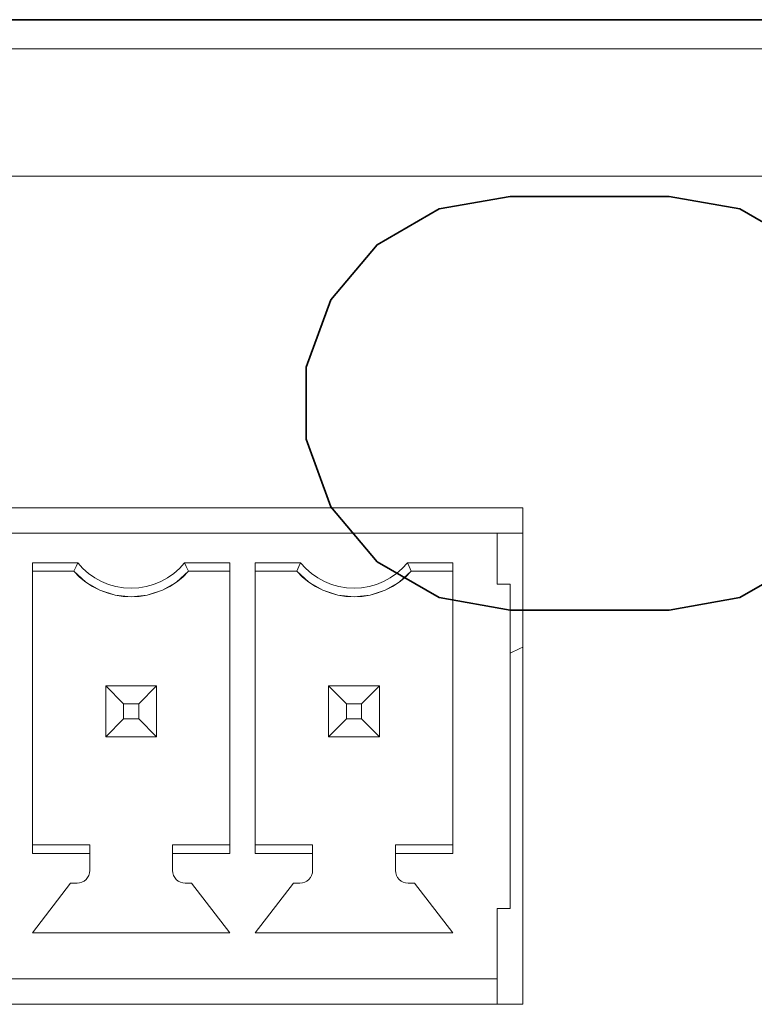
# Model space of a CAD drawing. Units: millimetres. Extents: x 21 to 594, y -420 to -50.
# Drawn here: x 485 to 489, y -204 to -199 of the extents above; entities that cross this region are included whole.
import ezdxf

# ---------------------------------------------------------------- set-up
doc = ezdxf.new("R2010")
doc.units = ezdxf.units.MM
doc.header["$MEASUREMENT"] = 0
doc.layers.add('Lag 1', color=7, linetype='Continuous', lineweight=0)

# ---------------------------------------------------------------- blocks, each defined once
blk = doc.blocks.new('Block_40')
at = {"layer": 'Lag 1', "color": 18, "lineweight": 35, "true_color": 0x010101}
for points in [[(489.9396, -198.8236), (489.9396, -198.8236), (484.6063, -198.8236), (484.6063, -198.8236)], [(487.5231, -199.749), (487.5231, -199.749), (488.3563, -199.749), (488.3563, -199.749)], [(488.3563, -201.9154), (488.3563, -201.9154), (487.5231, -201.9154), (487.5231, -201.9154)]]:
    blk.add_open_spline(points, degree=3, dxfattribs=at)
for points in [[(487.5231, -201.9154), (487.5231, -201.9154), (487.1526, -201.8501), (487.1526, -201.8501), (487.1526, -201.8501), (486.8267, -201.6621), (486.8267, -201.6621), (486.8267, -201.6621), (486.5847, -201.3738), (486.5847, -201.3738), (486.5847, -201.3738), (486.4562, -201.0204), (486.4562, -201.0204), (486.4562, -201.0204), (486.4562, -200.644), (486.4562, -200.644), (486.4562, -200.644), (486.5847, -200.2905), (486.5847, -200.2905), (486.5847, -200.2905), (486.8267, -200.0022), (486.8267, -200.0022), (486.8267, -200.0022), (487.1526, -199.8142), (487.1526, -199.8142), (487.1526, -199.8142), (487.5231, -199.749), (487.5231, -199.749)], [(488.3563, -199.749), (488.3563, -199.749), (488.7267, -199.8142), (488.7267, -199.8142), (488.7267, -199.8142), (489.0527, -200.0022), (489.0527, -200.0022), (489.0527, -200.0022), (489.2947, -200.2905), (489.2947, -200.2905), (489.2947, -200.2905), (489.4231, -200.644), (489.4231, -200.644), (489.4231, -200.644), (489.4231, -201.0204), (489.4231, -201.0204), (489.4231, -201.0204), (489.2947, -201.3738), (489.2947, -201.3738), (489.2947, -201.3738), (489.0527, -201.6621), (489.0527, -201.6621), (489.0527, -201.6621), (488.7267, -201.8501), (488.7267, -201.8501), (488.7267, -201.8501), (488.3563, -201.9154), (488.3563, -201.9154)]]:
    blk.add_open_spline(points, degree=3, knots=[0, 0, 0, 0, 1, 1, 1, 2, 2, 2, 3, 3, 3, 4, 4, 4, 5, 5, 5, 6, 6, 6, 7, 7, 7, 8, 8, 8, 9, 9, 9, 9], dxfattribs=at)

msp = doc.modelspace()

# ---------------------------------------------------------------- linework, layer by layer
at = {"layer": 'Lag 1', "color": 250, "lineweight": 18, "true_color": 0x1d1d1b}
msp.add_line((512.173, -199.6431), (440.073, -199.6431), dxfattribs=at)
for points in [[(440.073, -198.9763), (440.073, -198.9763), (512.173, -198.9763), (512.173, -198.9763)], [(485.9214, -198.9756), (485.9214, -198.9756), (485.9214, -198.9763), (485.9214, -198.9763)], [(485.9224, -198.9756), (485.9224, -198.9756), (485.9214, -198.9756), (485.9214, -198.9756)], [(485.9224, -198.9756), (485.9224, -198.9756), (485.9224, -198.9763), (485.9224, -198.9763)], [(486.4774, -198.9756), (486.4774, -198.9756), (485.9224, -198.9756), (485.9224, -198.9756)], [(486.4774, -198.9756), (486.4774, -198.9756), (486.4774, -198.9763), (486.4774, -198.9763)], [(487.3942, -198.9756), (487.3942, -198.9756), (486.4774, -198.9756), (486.4774, -198.9756)], [(487.3942, -198.9756), (487.3942, -198.9756), (487.3942, -198.9763), (487.3942, -198.9763)], [(487.7569, -198.9756), (487.7569, -198.9756), (487.3942, -198.9756), (487.3942, -198.9756)], [(487.7569, -198.9756), (487.7569, -198.9756), (487.7569, -198.9763), (487.7569, -198.9763)], [(487.5897, -201.3798), (487.5897, -201.3798), (479.9898, -201.3798), (479.9898, -201.3798)], [(487.5897, -203.9798), (487.5897, -203.9798), (487.5897, -201.3798), (487.5897, -201.3798)], [(487.4563, -201.5121), (487.4563, -201.5121), (480.1232, -201.5121), (480.1232, -201.5121)], [(487.4563, -201.5121), (487.4563, -201.5121), (487.4563, -201.7788), (487.4563, -201.7788)], [(487.5897, -201.5121), (487.5897, -201.5121), (487.4563, -201.5121), (487.4563, -201.5121)], [(485.0229, -201.6677), (485.0229, -201.6677), (485.2603, -201.6677), (485.2603, -201.6677)], [(485.0229, -201.6677), (485.0229, -201.6677), (485.0229, -203.1903), (485.0229, -203.1903)], [(485.8191, -201.6677), (485.8191, -201.6677), (486.0561, -201.6677), (486.0561, -201.6677)], [(486.0561, -203.1903), (486.0561, -203.1903), (486.0561, -201.6677), (486.0561, -201.6677)], [(486.1895, -201.6677), (486.1895, -201.6677), (486.4269, -201.6677), (486.4269, -201.6677)], [(486.1895, -201.6677), (486.1895, -201.6677), (486.1895, -203.1903), (486.1895, -203.1903)], [(486.9857, -201.6677), (486.9857, -201.6677), (487.2228, -201.6677), (487.2228, -201.6677)], [(487.2228, -203.1903), (487.2228, -203.1903), (487.2228, -201.6677), (487.2228, -201.6677)], [(485.2395, -201.7121), (485.2395, -201.7121), (485.0229, -201.7121), (485.0229, -201.7121)], [(485.2395, -201.7121), (485.2395, -201.7121), (485.0229, -201.7121), (485.0229, -201.7121)], [(486.0561, -201.7121), (486.0561, -201.7121), (485.8395, -201.7121), (485.8395, -201.7121)], [(486.0561, -201.7121), (486.0561, -201.7121), (485.8395, -201.7121), (485.8395, -201.7121)], [(486.4065, -201.7121), (486.4065, -201.7121), (486.1895, -201.7121), (486.1895, -201.7121)], [(486.4065, -201.7121), (486.4065, -201.7121), (486.1895, -201.7121), (486.1895, -201.7121)], [(487.2228, -201.7121), (487.2228, -201.7121), (487.0062, -201.7121), (487.0062, -201.7121)], [(487.2228, -201.7121), (487.2228, -201.7121), (487.0062, -201.7121), (487.0062, -201.7121)], [(487.4563, -201.7788), (487.4563, -201.7788), (487.523, -201.7788), (487.523, -201.7788)], [(487.523, -203.4788), (487.523, -203.4788), (487.523, -201.7788), (487.523, -201.7788)], [(485.4063, -202.5789), (485.4063, -202.5789), (485.4063, -202.3122), (485.4063, -202.3122)], [(485.4063, -202.3122), (485.4063, -202.3122), (485.4995, -202.4057), (485.4995, -202.4057)], [(485.4063, -202.3122), (485.4063, -202.3122), (485.6731, -202.3122), (485.6731, -202.3122)], [(485.6731, -202.3122), (485.6731, -202.3122), (485.5796, -202.4057), (485.5796, -202.4057)], [(485.6731, -202.3122), (485.6731, -202.3122), (485.6731, -202.5789), (485.6731, -202.5789)], [(486.573, -202.5789), (486.573, -202.5789), (486.573, -202.3122), (486.573, -202.3122)], [(486.573, -202.3122), (486.573, -202.3122), (486.6664, -202.4057), (486.6664, -202.4057)], [(486.573, -202.3122), (486.573, -202.3122), (486.8397, -202.3122), (486.8397, -202.3122)], [(486.8397, -202.3122), (486.8397, -202.3122), (486.7462, -202.4057), (486.7462, -202.4057)], [(486.8397, -202.3122), (486.8397, -202.3122), (486.8397, -202.5789), (486.8397, -202.5789)], [(485.4995, -202.4057), (485.4995, -202.4057), (485.4995, -202.4854), (485.4995, -202.4854)], [(485.5796, -202.4057), (485.5796, -202.4057), (485.4995, -202.4057), (485.4995, -202.4057)], [(485.5796, -202.4854), (485.5796, -202.4854), (485.5796, -202.4057), (485.5796, -202.4057)], [(486.6664, -202.4057), (486.6664, -202.4057), (486.6664, -202.4854), (486.6664, -202.4854)], [(486.7462, -202.4057), (486.7462, -202.4057), (486.6664, -202.4057), (486.6664, -202.4057)], [(486.7462, -202.4854), (486.7462, -202.4854), (486.7462, -202.4057), (486.7462, -202.4057)], [(485.4995, -202.4854), (485.4995, -202.4854), (485.4063, -202.5789), (485.4063, -202.5789)], [(485.4995, -202.4854), (485.4995, -202.4854), (485.5796, -202.4854), (485.5796, -202.4854)], [(485.5796, -202.4854), (485.5796, -202.4854), (485.6731, -202.5789), (485.6731, -202.5789)], [(486.6664, -202.4854), (486.6664, -202.4854), (486.573, -202.5789), (486.573, -202.5789)], [(486.6664, -202.4854), (486.6664, -202.4854), (486.7462, -202.4854), (486.7462, -202.4854)], [(486.7462, -202.4854), (486.7462, -202.4854), (486.8397, -202.5789), (486.8397, -202.5789)], [(485.6731, -202.5789), (485.6731, -202.5789), (485.4063, -202.5789), (485.4063, -202.5789)], [(485.4063, -202.5789), (485.4063, -202.5789), (485.6731, -202.5789), (485.6731, -202.5789)], [(486.8397, -202.5789), (486.8397, -202.5789), (486.573, -202.5789), (486.573, -202.5789)], [(486.573, -202.5789), (486.573, -202.5789), (486.8397, -202.5789), (486.8397, -202.5789)], [(485.0229, -203.1455), (485.0229, -203.1455), (485.3231, -203.1455), (485.3231, -203.1455)], [(485.3231, -203.1455), (485.3231, -203.1455), (485.3231, -203.1903), (485.3231, -203.1903)], [(485.7563, -203.1455), (485.7563, -203.1455), (486.0561, -203.1455), (486.0561, -203.1455)], [(485.7563, -203.1903), (485.7563, -203.1903), (485.7563, -203.1455), (485.7563, -203.1455)], [(486.1895, -203.1455), (486.1895, -203.1455), (486.4897, -203.1455), (486.4897, -203.1455)], [(486.4897, -203.1455), (486.4897, -203.1455), (486.4897, -203.1903), (486.4897, -203.1903)], [(486.9229, -203.1455), (486.9229, -203.1455), (487.2228, -203.1455), (487.2228, -203.1455)], [(486.9229, -203.1903), (486.9229, -203.1903), (486.9229, -203.1455), (486.9229, -203.1455)], [(485.3231, -203.1903), (485.3231, -203.1903), (485.0229, -203.1903), (485.0229, -203.1903)], [(485.3231, -203.1903), (485.3231, -203.1903), (485.3231, -203.2788), (485.3231, -203.2788)], [(485.7563, -203.2788), (485.7563, -203.2788), (485.7563, -203.1903), (485.7563, -203.1903)], [(486.0561, -203.1903), (486.0561, -203.1903), (485.7563, -203.1903), (485.7563, -203.1903)], [(486.4897, -203.1903), (486.4897, -203.1903), (486.1895, -203.1903), (486.1895, -203.1903)], [(486.4897, -203.1903), (486.4897, -203.1903), (486.4897, -203.2788), (486.4897, -203.2788)], [(486.9229, -203.2788), (486.9229, -203.2788), (486.9229, -203.1903), (486.9229, -203.1903)], [(487.2228, -203.1903), (487.2228, -203.1903), (486.9229, -203.1903), (486.9229, -203.1903)], [(485.2229, -203.3455), (485.2229, -203.3455), (485.0229, -203.6055), (485.0229, -203.6055)], [(485.2229, -203.3455), (485.2229, -203.3455), (485.0229, -203.6055), (485.0229, -203.6055)], [(485.2564, -203.3455), (485.2564, -203.3455), (485.2229, -203.3455), (485.2229, -203.3455)], [(485.2564, -203.3455), (485.2564, -203.3455), (485.2229, -203.3455), (485.2229, -203.3455)], [(485.8561, -203.3455), (485.8561, -203.3455), (485.823, -203.3455), (485.823, -203.3455)], [(485.8561, -203.3455), (485.8561, -203.3455), (485.823, -203.3455), (485.823, -203.3455)], [(486.0561, -203.6055), (486.0561, -203.6055), (485.8561, -203.3455), (485.8561, -203.3455)], [(486.0561, -203.6055), (486.0561, -203.6055), (485.8561, -203.3455), (485.8561, -203.3455)], [(486.3895, -203.3455), (486.3895, -203.3455), (486.1895, -203.6055), (486.1895, -203.6055)], [(486.3895, -203.3455), (486.3895, -203.3455), (486.1895, -203.6055), (486.1895, -203.6055)], [(486.423, -203.3455), (486.423, -203.3455), (486.3895, -203.3455), (486.3895, -203.3455)], [(486.423, -203.3455), (486.423, -203.3455), (486.3895, -203.3455), (486.3895, -203.3455)], [(487.0231, -203.3455), (487.0231, -203.3455), (486.9896, -203.3455), (486.9896, -203.3455)], [(487.0231, -203.3455), (487.0231, -203.3455), (486.9896, -203.3455), (486.9896, -203.3455)], [(487.2228, -203.6055), (487.2228, -203.6055), (487.0231, -203.3455), (487.0231, -203.3455)], [(487.2228, -203.6055), (487.2228, -203.6055), (487.0231, -203.3455), (487.0231, -203.3455)], [(487.4563, -203.4788), (487.4563, -203.4788), (487.523, -203.4788), (487.523, -203.4788)], [(487.4563, -203.4788), (487.4563, -203.4788), (487.4563, -203.8457), (487.4563, -203.8457)], [(487.4563, -203.4788), (487.4563, -203.4788), (487.523, -203.4788), (487.523, -203.4788)], [(485.0229, -203.6055), (485.0229, -203.6055), (486.0561, -203.6055), (486.0561, -203.6055)], [(486.1895, -203.6055), (486.1895, -203.6055), (487.2228, -203.6055), (487.2228, -203.6055)], [(487.4563, -203.8457), (487.4563, -203.8457), (480.1232, -203.8457), (480.1232, -203.8457)], [(487.4563, -203.8457), (487.4563, -203.8457), (480.1232, -203.8457), (480.1232, -203.8457)], [(487.4563, -203.8457), (487.4563, -203.8457), (487.4563, -203.9798), (487.4563, -203.9798)], [(487.5897, -203.9798), (487.5897, -203.9798), (479.9898, -203.9798), (479.9898, -203.9798)]]:
    msp.add_open_spline(points, degree=3, dxfattribs=at)
for points, knots in [([(485.2395, -201.7121), (485.2395, -201.7121), (485.2511, -201.6871), (485.2511, -201.6871), (485.2511, -201.6871), (485.2603, -201.6677), (485.2603, -201.6677)], [0, 0, 0, 0, 1, 1, 1, 2, 2, 2, 2]), ([(485.2603, -201.6677), (485.2603, -201.6677), (485.2871, -201.6973), (485.2871, -201.6973), (485.2871, -201.6973), (485.3171, -201.7238), (485.3171, -201.7238), (485.3171, -201.7238), (485.3499, -201.7467), (485.3499, -201.7467), (485.3499, -201.7467), (485.3848, -201.7658), (485.3848, -201.7658), (485.3848, -201.7658), (485.4219, -201.7809), (485.4219, -201.7809), (485.4219, -201.7809), (485.4603, -201.7922), (485.4603, -201.7922), (485.4603, -201.7922), (485.4998, -201.7986), (485.4998, -201.7986), (485.4998, -201.7986), (485.5397, -201.801), (485.5397, -201.801)], [0, 0, 0, 0, 1, 1, 1, 2, 2, 2, 3, 3, 3, 4, 4, 4, 5, 5, 5, 6, 6, 6, 7, 7, 7, 8, 8, 8, 8]), ([(485.5397, -201.801), (485.5397, -201.801), (485.5796, -201.7986), (485.5796, -201.7986), (485.5796, -201.7986), (485.619, -201.7922), (485.619, -201.7922), (485.619, -201.7922), (485.6575, -201.7809), (485.6575, -201.7809), (485.6575, -201.7809), (485.6945, -201.7658), (485.6945, -201.7658), (485.6945, -201.7658), (485.7295, -201.7467), (485.7295, -201.7467), (485.7295, -201.7467), (485.7623, -201.7238), (485.7623, -201.7238), (485.7623, -201.7238), (485.7923, -201.6973), (485.7923, -201.6973), (485.7923, -201.6973), (485.8191, -201.6677), (485.8191, -201.6677)], [0, 0, 0, 0, 1, 1, 1, 2, 2, 2, 3, 3, 3, 4, 4, 4, 5, 5, 5, 6, 6, 6, 7, 7, 7, 8, 8, 8, 8]), ([(485.8395, -201.7121), (485.8395, -201.7121), (485.8283, -201.6871), (485.8283, -201.6871), (485.8283, -201.6871), (485.8191, -201.6677), (485.8191, -201.6677)], [0, 0, 0, 0, 1, 1, 1, 2, 2, 2, 2]), ([(486.4065, -201.7121), (486.4065, -201.7121), (486.4178, -201.6871), (486.4178, -201.6871), (486.4178, -201.6871), (486.4269, -201.6677), (486.4269, -201.6677)], [0, 0, 0, 0, 1, 1, 1, 2, 2, 2, 2]), ([(486.4269, -201.6677), (486.4269, -201.6677), (486.4537, -201.6973), (486.4537, -201.6973), (486.4537, -201.6973), (486.4837, -201.7238), (486.4837, -201.7238), (486.4837, -201.7238), (486.5165, -201.7467), (486.5165, -201.7467), (486.5165, -201.7467), (486.5515, -201.7658), (486.5515, -201.7658), (486.5515, -201.7658), (486.5885, -201.7809), (486.5885, -201.7809), (486.5885, -201.7809), (486.627, -201.7922), (486.627, -201.7922), (486.627, -201.7922), (486.6664, -201.7986), (486.6664, -201.7986), (486.6664, -201.7986), (486.7063, -201.801), (486.7063, -201.801)], [0, 0, 0, 0, 1, 1, 1, 2, 2, 2, 3, 3, 3, 4, 4, 4, 5, 5, 5, 6, 6, 6, 7, 7, 7, 8, 8, 8, 8]), ([(486.7063, -201.801), (486.7063, -201.801), (486.7462, -201.7986), (486.7462, -201.7986), (486.7462, -201.7986), (486.7857, -201.7922), (486.7857, -201.7922), (486.7857, -201.7922), (486.8241, -201.7809), (486.8241, -201.7809), (486.8241, -201.7809), (486.8612, -201.7658), (486.8612, -201.7658), (486.8612, -201.7658), (486.8961, -201.7467), (486.8961, -201.7467), (486.8961, -201.7467), (486.9289, -201.7238), (486.9289, -201.7238), (486.9289, -201.7238), (486.9589, -201.6973), (486.9589, -201.6973), (486.9589, -201.6973), (486.9857, -201.6677), (486.9857, -201.6677)], [0, 0, 0, 0, 1, 1, 1, 2, 2, 2, 3, 3, 3, 4, 4, 4, 5, 5, 5, 6, 6, 6, 7, 7, 7, 8, 8, 8, 8]), ([(487.0062, -201.7121), (487.0062, -201.7121), (486.9949, -201.6871), (486.9949, -201.6871), (486.9949, -201.6871), (486.9857, -201.6677), (486.9857, -201.6677)], [0, 0, 0, 0, 1, 1, 1, 2, 2, 2, 2]), ([(485.5397, -201.8455), (485.5397, -201.8455), (485.4974, -201.8434), (485.4974, -201.8434), (485.4974, -201.8434), (485.4557, -201.8367), (485.4557, -201.8367), (485.4557, -201.8367), (485.4148, -201.8257), (485.4148, -201.8257), (485.4148, -201.8257), (485.3757, -201.8109), (485.3757, -201.8109), (485.3757, -201.8109), (485.3379, -201.7915), (485.3379, -201.7915), (485.3379, -201.7915), (485.3023, -201.7686), (485.3023, -201.7686), (485.3023, -201.7686), (485.2695, -201.7421), (485.2695, -201.7421), (485.2695, -201.7421), (485.2395, -201.7121), (485.2395, -201.7121)], [0, 0, 0, 0, 1, 1, 1, 2, 2, 2, 3, 3, 3, 4, 4, 4, 5, 5, 5, 6, 6, 6, 7, 7, 7, 8, 8, 8, 8]), ([(485.8395, -201.7121), (485.8395, -201.7121), (485.7767, -201.7686), (485.7767, -201.7686), (485.7767, -201.7686), (485.7037, -201.8109), (485.7037, -201.8109), (485.7037, -201.8109), (485.6237, -201.8367), (485.6237, -201.8367), (485.6237, -201.8367), (485.5397, -201.8455), (485.5397, -201.8455), (485.5397, -201.8455), (485.4557, -201.8367), (485.4557, -201.8367), (485.4557, -201.8367), (485.3757, -201.8109), (485.3757, -201.8109), (485.3757, -201.8109), (485.3023, -201.7686), (485.3023, -201.7686), (485.3023, -201.7686), (485.2395, -201.7121), (485.2395, -201.7121)], [0, 0, 0, 0, 1, 1, 1, 2, 2, 2, 3, 3, 3, 4, 4, 4, 5, 5, 5, 6, 6, 6, 7, 7, 7, 8, 8, 8, 8]), ([(485.8395, -201.7121), (485.8395, -201.7121), (485.8099, -201.7421), (485.8099, -201.7421), (485.8099, -201.7421), (485.7767, -201.7686), (485.7767, -201.7686), (485.7767, -201.7686), (485.7415, -201.7915), (485.7415, -201.7915), (485.7415, -201.7915), (485.7037, -201.8109), (485.7037, -201.8109), (485.7037, -201.8109), (485.6642, -201.8257), (485.6642, -201.8257), (485.6642, -201.8257), (485.6237, -201.8367), (485.6237, -201.8367), (485.6237, -201.8367), (485.5817, -201.8434), (485.5817, -201.8434), (485.5817, -201.8434), (485.5397, -201.8455), (485.5397, -201.8455)], [0, 0, 0, 0, 1, 1, 1, 2, 2, 2, 3, 3, 3, 4, 4, 4, 5, 5, 5, 6, 6, 6, 7, 7, 7, 8, 8, 8, 8]), ([(486.7063, -201.8455), (486.7063, -201.8455), (486.664, -201.8434), (486.664, -201.8434), (486.664, -201.8434), (486.6223, -201.8367), (486.6223, -201.8367), (486.6223, -201.8367), (486.5814, -201.8257), (486.5814, -201.8257), (486.5814, -201.8257), (486.5423, -201.8109), (486.5423, -201.8109), (486.5423, -201.8109), (486.5045, -201.7915), (486.5045, -201.7915), (486.5045, -201.7915), (486.4693, -201.7686), (486.4693, -201.7686), (486.4693, -201.7686), (486.4361, -201.7421), (486.4361, -201.7421), (486.4361, -201.7421), (486.4065, -201.7121), (486.4065, -201.7121)], [0, 0, 0, 0, 1, 1, 1, 2, 2, 2, 3, 3, 3, 4, 4, 4, 5, 5, 5, 6, 6, 6, 7, 7, 7, 8, 8, 8, 8]), ([(487.0062, -201.7121), (487.0062, -201.7121), (486.9434, -201.7686), (486.9434, -201.7686), (486.9434, -201.7686), (486.8703, -201.8109), (486.8703, -201.8109), (486.8703, -201.8109), (486.7903, -201.8367), (486.7903, -201.8367), (486.7903, -201.8367), (486.7063, -201.8455), (486.7063, -201.8455), (486.7063, -201.8455), (486.6223, -201.8367), (486.6223, -201.8367), (486.6223, -201.8367), (486.5423, -201.8109), (486.5423, -201.8109), (486.5423, -201.8109), (486.4693, -201.7686), (486.4693, -201.7686), (486.4693, -201.7686), (486.4065, -201.7121), (486.4065, -201.7121)], [0, 0, 0, 0, 1, 1, 1, 2, 2, 2, 3, 3, 3, 4, 4, 4, 5, 5, 5, 6, 6, 6, 7, 7, 7, 8, 8, 8, 8]), ([(487.0062, -201.7121), (487.0062, -201.7121), (486.9765, -201.7421), (486.9765, -201.7421), (486.9765, -201.7421), (486.9434, -201.7686), (486.9434, -201.7686), (486.9434, -201.7686), (486.9081, -201.7915), (486.9081, -201.7915), (486.9081, -201.7915), (486.8703, -201.8109), (486.8703, -201.8109), (486.8703, -201.8109), (486.8312, -201.8257), (486.8312, -201.8257), (486.8312, -201.8257), (486.7903, -201.8367), (486.7903, -201.8367), (486.7903, -201.8367), (486.7487, -201.8434), (486.7487, -201.8434), (486.7487, -201.8434), (486.7063, -201.8455), (486.7063, -201.8455)], [0, 0, 0, 0, 1, 1, 1, 2, 2, 2, 3, 3, 3, 4, 4, 4, 5, 5, 5, 6, 6, 6, 7, 7, 7, 8, 8, 8, 8]), ([(487.523, -202.1411), (487.523, -202.1411), (487.5752, -202.1168), (487.5752, -202.1168), (487.5752, -202.1168), (487.5897, -202.1094), (487.5897, -202.1094)], [0, 0, 0, 0, 1, 1, 1, 2, 2, 2, 2]), ([(485.3231, -203.2788), (485.3231, -203.2788), (485.3217, -203.2919), (485.3217, -203.2919), (485.3217, -203.2919), (485.3178, -203.3046), (485.3178, -203.3046), (485.3178, -203.3046), (485.3118, -203.3159), (485.3118, -203.3159), (485.3118, -203.3159), (485.3033, -203.3261), (485.3033, -203.3261), (485.3033, -203.3261), (485.2934, -203.3342), (485.2934, -203.3342), (485.2934, -203.3342), (485.2818, -203.3406), (485.2818, -203.3406), (485.2818, -203.3406), (485.2695, -203.3444), (485.2695, -203.3444), (485.2695, -203.3444), (485.2564, -203.3455), (485.2564, -203.3455)], [0, 0, 0, 0, 1, 1, 1, 2, 2, 2, 3, 3, 3, 4, 4, 4, 5, 5, 5, 6, 6, 6, 7, 7, 7, 8, 8, 8, 8]), ([(485.3231, -203.2788), (485.3231, -203.2788), (485.3217, -203.2919), (485.3217, -203.2919), (485.3217, -203.2919), (485.3178, -203.3046), (485.3178, -203.3046), (485.3178, -203.3046), (485.3118, -203.3159), (485.3118, -203.3159), (485.3118, -203.3159), (485.3033, -203.3261), (485.3033, -203.3261), (485.3033, -203.3261), (485.2934, -203.3342), (485.2934, -203.3342), (485.2934, -203.3342), (485.2818, -203.3406), (485.2818, -203.3406), (485.2818, -203.3406), (485.2695, -203.3444), (485.2695, -203.3444), (485.2695, -203.3444), (485.2564, -203.3455), (485.2564, -203.3455)], [0, 0, 0, 0, 1, 1, 1, 2, 2, 2, 3, 3, 3, 4, 4, 4, 5, 5, 5, 6, 6, 6, 7, 7, 7, 8, 8, 8, 8]), ([(485.823, -203.3455), (485.823, -203.3455), (485.8099, -203.3444), (485.8099, -203.3444), (485.8099, -203.3444), (485.7975, -203.3406), (485.7975, -203.3406), (485.7975, -203.3406), (485.7859, -203.3342), (485.7859, -203.3342), (485.7859, -203.3342), (485.7757, -203.3261), (485.7757, -203.3261), (485.7757, -203.3261), (485.7676, -203.3159), (485.7676, -203.3159), (485.7676, -203.3159), (485.7612, -203.3046), (485.7612, -203.3046), (485.7612, -203.3046), (485.7577, -203.2919), (485.7577, -203.2919), (485.7577, -203.2919), (485.7563, -203.2788), (485.7563, -203.2788)], [0, 0, 0, 0, 1, 1, 1, 2, 2, 2, 3, 3, 3, 4, 4, 4, 5, 5, 5, 6, 6, 6, 7, 7, 7, 8, 8, 8, 8]), ([(485.823, -203.3455), (485.823, -203.3455), (485.8099, -203.3444), (485.8099, -203.3444), (485.8099, -203.3444), (485.7975, -203.3406), (485.7975, -203.3406), (485.7975, -203.3406), (485.7859, -203.3342), (485.7859, -203.3342), (485.7859, -203.3342), (485.7757, -203.3261), (485.7757, -203.3261), (485.7757, -203.3261), (485.7676, -203.3159), (485.7676, -203.3159), (485.7676, -203.3159), (485.7612, -203.3046), (485.7612, -203.3046), (485.7612, -203.3046), (485.7577, -203.2919), (485.7577, -203.2919), (485.7577, -203.2919), (485.7563, -203.2788), (485.7563, -203.2788)], [0, 0, 0, 0, 1, 1, 1, 2, 2, 2, 3, 3, 3, 4, 4, 4, 5, 5, 5, 6, 6, 6, 7, 7, 7, 8, 8, 8, 8]), ([(486.4897, -203.2788), (486.4897, -203.2788), (486.4883, -203.2919), (486.4883, -203.2919), (486.4883, -203.2919), (486.4844, -203.3046), (486.4844, -203.3046), (486.4844, -203.3046), (486.4784, -203.3159), (486.4784, -203.3159), (486.4784, -203.3159), (486.4699, -203.3261), (486.4699, -203.3261), (486.4699, -203.3261), (486.4601, -203.3342), (486.4601, -203.3342), (486.4601, -203.3342), (486.4485, -203.3406), (486.4485, -203.3406), (486.4485, -203.3406), (486.4361, -203.3444), (486.4361, -203.3444), (486.4361, -203.3444), (486.423, -203.3455), (486.423, -203.3455)], [0, 0, 0, 0, 1, 1, 1, 2, 2, 2, 3, 3, 3, 4, 4, 4, 5, 5, 5, 6, 6, 6, 7, 7, 7, 8, 8, 8, 8]), ([(486.4897, -203.2788), (486.4897, -203.2788), (486.4883, -203.2919), (486.4883, -203.2919), (486.4883, -203.2919), (486.4844, -203.3046), (486.4844, -203.3046), (486.4844, -203.3046), (486.4784, -203.3159), (486.4784, -203.3159), (486.4784, -203.3159), (486.4699, -203.3261), (486.4699, -203.3261), (486.4699, -203.3261), (486.4601, -203.3342), (486.4601, -203.3342), (486.4601, -203.3342), (486.4485, -203.3406), (486.4485, -203.3406), (486.4485, -203.3406), (486.4361, -203.3444), (486.4361, -203.3444), (486.4361, -203.3444), (486.423, -203.3455), (486.423, -203.3455)], [0, 0, 0, 0, 1, 1, 1, 2, 2, 2, 3, 3, 3, 4, 4, 4, 5, 5, 5, 6, 6, 6, 7, 7, 7, 8, 8, 8, 8]), ([(486.9896, -203.3455), (486.9896, -203.3455), (486.9765, -203.3444), (486.9765, -203.3444), (486.9765, -203.3444), (486.9642, -203.3406), (486.9642, -203.3406), (486.9642, -203.3406), (486.9526, -203.3342), (486.9526, -203.3342), (486.9526, -203.3342), (486.9427, -203.3261), (486.9427, -203.3261), (486.9427, -203.3261), (486.9342, -203.3159), (486.9342, -203.3159), (486.9342, -203.3159), (486.9282, -203.3046), (486.9282, -203.3046), (486.9282, -203.3046), (486.9244, -203.2919), (486.9244, -203.2919), (486.9244, -203.2919), (486.9229, -203.2788), (486.9229, -203.2788)], [0, 0, 0, 0, 1, 1, 1, 2, 2, 2, 3, 3, 3, 4, 4, 4, 5, 5, 5, 6, 6, 6, 7, 7, 7, 8, 8, 8, 8]), ([(486.9896, -203.3455), (486.9896, -203.3455), (486.9765, -203.3444), (486.9765, -203.3444), (486.9765, -203.3444), (486.9642, -203.3406), (486.9642, -203.3406), (486.9642, -203.3406), (486.9526, -203.3342), (486.9526, -203.3342), (486.9526, -203.3342), (486.9427, -203.3261), (486.9427, -203.3261), (486.9427, -203.3261), (486.9342, -203.3159), (486.9342, -203.3159), (486.9342, -203.3159), (486.9282, -203.3046), (486.9282, -203.3046), (486.9282, -203.3046), (486.9244, -203.2919), (486.9244, -203.2919), (486.9244, -203.2919), (486.9229, -203.2788), (486.9229, -203.2788)], [0, 0, 0, 0, 1, 1, 1, 2, 2, 2, 3, 3, 3, 4, 4, 4, 5, 5, 5, 6, 6, 6, 7, 7, 7, 8, 8, 8, 8])]:
    msp.add_open_spline(points, degree=3, knots=knots, dxfattribs=at)

# ---------------------------------------------------------------- block references
at = {"layer": 'Lag 1'}
msp.add_blockref('Block_40', (0, 0), dxfattribs=at)

doc.saveas('drawing.dxf')
